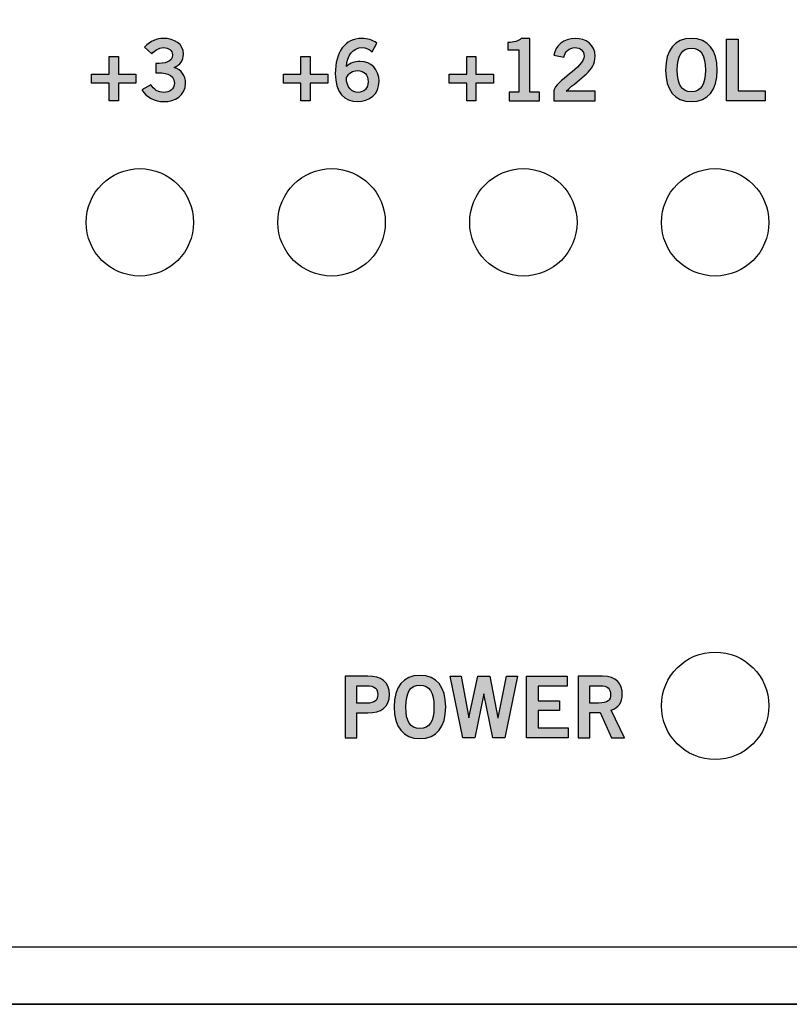
# Model space of a CAD drawing. Extents: x -0.9 to 18.1, y 0 to 5.2.
# Drawn here: x 15.5 to 16.5, y 0 to 1.3 of the extents above; entities that cross this region are included whole.
import ezdxf

# ---------------------------------------------------------------- set-up
doc = ezdxf.new("R2010")
doc.units = 0
doc.header["$MEASUREMENT"] = 0
for name, color, linetype in [('EARS', 7, 'CONTINUOUS'), ('GRAY', 7, 'CONTINUOUS'), ('HARDWARE', 7, 'CONTINUOUS'), ('HOLES', 7, 'CONTINUOUS'), ('LEXAN', 7, 'CONTINUOUS'), ('METAL', 7, 'CONTINUOUS'), ('WHITE', 7, 'CONTINUOUS')]:
    doc.layers.add(name, color=color, linetype=linetype)

# ---------------------------------------------------------------- blocks, each defined once
blk = doc.blocks.new('BLOCK_45')
at = {"layer": 'GRAY'}
h = blk.add_hatch(color=7, dxfattribs=at)
h.dxf.hatch_style = 2
edge = h.paths.add_edge_path()
edge.add_spline(control_points=[(15.9128, 1.2412), (15.9095, 1.2441), (15.905, 1.2467), (15.8993, 1.2467), (15.8884, 1.2467), (15.8795, 1.2359), (15.8793, 1.2223), (15.8845, 1.2268), (15.8899, 1.2287), (15.8973, 1.2287), (15.9114, 1.2287), (15.9218, 1.2181), (15.9219, 1.2028), (15.9218, 1.186), (15.9097, 1.1763), (15.8936, 1.1763), (15.8768, 1.1763), (15.8648, 1.1883), (15.8648, 1.2128), (15.8648, 1.2407), (15.8775, 1.2587), (15.8993, 1.2587), (15.907, 1.2587), (15.913, 1.2565), (15.9191, 1.2527), (15.9191, 1.2527), (15.9128, 1.2412), (15.9128, 1.2412)], knot_values=[0, 0, 0, 0, 1, 1, 1, 2, 2, 2, 3, 3, 3, 4, 4, 4, 5, 5, 5, 6, 6, 6, 7, 7, 7, 8, 8, 8, 9, 9, 9, 9], degree=3, periodic=1)
edge = h.paths.add_edge_path()
edge.add_spline(control_points=[(15.8937, 1.2167), (15.8873, 1.2167), (15.8824, 1.2136), (15.8793, 1.2076), (15.8793, 1.1941), (15.8869, 1.1883), (15.8947, 1.1883), (15.9024, 1.1883), (15.9076, 1.1939), (15.9075, 1.2022), (15.9076, 1.2111), (15.9027, 1.2167), (15.8937, 1.2167)], knot_values=[0, 0, 0, 0, 1, 1, 1, 2, 2, 2, 3, 3, 3, 4, 4, 4, 4], degree=3, periodic=1)
h = blk.add_hatch(color=7, dxfattribs=at)
h.dxf.hatch_style = 2
h.paths.add_polyline_path([(15.8549, 1.2123), (15.8549, 1.2003), (15.832, 1.2003), (15.832, 1.1774), (15.8201, 1.1774), (15.8201, 1.2003), (15.7972, 1.2003), (15.7972, 1.2123), (15.8201, 1.2123), (15.8201, 1.2352), (15.832, 1.2352), (15.832, 1.2123)])
blk.add_lwpolyline([(15.8549, 1.2123), (15.8549, 1.2003), (15.832, 1.2003), (15.832, 1.1774), (15.8201, 1.1774), (15.8201, 1.2003), (15.7972, 1.2003), (15.7972, 1.2123), (15.8201, 1.2123), (15.8201, 1.2352), (15.832, 1.2352), (15.832, 1.2123), (15.8549, 1.2123)], dxfattribs=at)
for points, knots in [([(15.9128, 1.2412), (15.9095, 1.2441), (15.905, 1.2467), (15.8993, 1.2467), (15.8884, 1.2467), (15.8795, 1.2359), (15.8793, 1.2223), (15.8845, 1.2268), (15.8899, 1.2287), (15.8973, 1.2287), (15.9114, 1.2287), (15.9218, 1.2181), (15.9219, 1.2028), (15.9218, 1.186), (15.9097, 1.1763), (15.8936, 1.1763), (15.8768, 1.1763), (15.8648, 1.1883), (15.8648, 1.2128), (15.8648, 1.2407), (15.8775, 1.2587), (15.8993, 1.2587), (15.907, 1.2587), (15.913, 1.2565), (15.9191, 1.2527), (15.9191, 1.2527), (15.9128, 1.2412), (15.9128, 1.2412)], [0, 0, 0, 0, 1, 1, 1, 2, 2, 2, 3, 3, 3, 4, 4, 4, 5, 5, 5, 6, 6, 6, 7, 7, 7, 8, 8, 8, 9, 9, 9, 9]), ([(15.8937, 1.2167), (15.8873, 1.2167), (15.8824, 1.2136), (15.8793, 1.2076), (15.8793, 1.1941), (15.8869, 1.1883), (15.8947, 1.1883), (15.9024, 1.1883), (15.9076, 1.1939), (15.9075, 1.2022), (15.9076, 1.2111), (15.9027, 1.2167), (15.8937, 1.2167)], [0, 0, 0, 0, 1, 1, 1, 2, 2, 2, 3, 3, 3, 4, 4, 4, 4])]:
    blk.add_open_spline(points, degree=3, knots=knots, dxfattribs=at)
blk = doc.blocks.new('BLOCK_44')
at = {"layer": 'GRAY'}
blk.add_blockref('BLOCK_45', (0, 0), dxfattribs=at)
blk = doc.blocks.new('BLOCK_55')
at = {"layer": 'GRAY'}
h = blk.add_hatch(color=7, dxfattribs=at)
h.dxf.hatch_style = 2
edge = h.paths.add_edge_path()
edge.add_spline(control_points=[(15.631, 1.226), (15.6427, 1.226), (15.6525, 1.2276), (15.6525, 1.2372), (15.6525, 1.243), (15.6476, 1.2467), (15.6409, 1.2467), (15.6342, 1.2467), (15.6296, 1.243), (15.6256, 1.2387), (15.6256, 1.2387), (15.6161, 1.2474), (15.6161, 1.2474), (15.6238, 1.2556), (15.6323, 1.2587), (15.6405, 1.2587), (15.6551, 1.2587), (15.6669, 1.2516), (15.6669, 1.2381), (15.6669, 1.2301), (15.6625, 1.2241), (15.6548, 1.2207), (15.6644, 1.2177), (15.6696, 1.2104), (15.6696, 1.2004), (15.6696, 1.1836), (15.6554, 1.1763), (15.6412, 1.1763), (15.6298, 1.1763), (15.6184, 1.1817), (15.6128, 1.1919), (15.6128, 1.1919), (15.6244, 1.1984), (15.6244, 1.1984), (15.6283, 1.1919), (15.6336, 1.1883), (15.6413, 1.1883), (15.6484, 1.1883), (15.6551, 1.1927), (15.6551, 1.2004), (15.6551, 1.2135), (15.6406, 1.214), (15.631, 1.214), (15.631, 1.214), (15.631, 1.226), (15.631, 1.226)], knot_values=[0, 0, 0, 0, 1, 1, 1, 2, 2, 2, 3, 3, 3, 4, 4, 4, 5, 5, 5, 6, 6, 6, 7, 7, 7, 8, 8, 8, 9, 9, 9, 10, 10, 10, 11, 11, 11, 12, 12, 12, 13, 13, 13, 14, 14, 14, 15, 15, 15, 15], degree=3, periodic=1)
h = blk.add_hatch(color=7, dxfattribs=at)
h.dxf.hatch_style = 2
h.paths.add_polyline_path([(15.6049, 1.2123), (15.6049, 1.2003), (15.582, 1.2003), (15.582, 1.1774), (15.5701, 1.1774), (15.5701, 1.2003), (15.5472, 1.2003), (15.5472, 1.2123), (15.5701, 1.2123), (15.5701, 1.2352), (15.582, 1.2352), (15.582, 1.2123)])
blk.add_lwpolyline([(15.6049, 1.2123), (15.6049, 1.2003), (15.582, 1.2003), (15.582, 1.1774), (15.5701, 1.1774), (15.5701, 1.2003), (15.5472, 1.2003), (15.5472, 1.2123), (15.5701, 1.2123), (15.5701, 1.2352), (15.582, 1.2352), (15.582, 1.2123), (15.6049, 1.2123)], dxfattribs=at)
blk.add_open_spline([(15.631, 1.226), (15.6427, 1.226), (15.6525, 1.2276), (15.6525, 1.2372), (15.6525, 1.243), (15.6476, 1.2467), (15.6409, 1.2467), (15.6342, 1.2467), (15.6296, 1.243), (15.6256, 1.2387), (15.6256, 1.2387), (15.6161, 1.2474), (15.6161, 1.2474), (15.6238, 1.2556), (15.6323, 1.2587), (15.6405, 1.2587), (15.6551, 1.2587), (15.6669, 1.2516), (15.6669, 1.2381), (15.6669, 1.2301), (15.6625, 1.2241), (15.6548, 1.2207), (15.6644, 1.2177), (15.6696, 1.2104), (15.6696, 1.2004), (15.6696, 1.1836), (15.6554, 1.1763), (15.6412, 1.1763), (15.6298, 1.1763), (15.6184, 1.1817), (15.6128, 1.1919), (15.6128, 1.1919), (15.6244, 1.1984), (15.6244, 1.1984), (15.6283, 1.1919), (15.6336, 1.1883), (15.6413, 1.1883), (15.6484, 1.1883), (15.6551, 1.1927), (15.6551, 1.2004), (15.6551, 1.2135), (15.6406, 1.214), (15.631, 1.214), (15.631, 1.214), (15.631, 1.226), (15.631, 1.226)], degree=3, knots=[0, 0, 0, 0, 1, 1, 1, 2, 2, 2, 3, 3, 3, 4, 4, 4, 5, 5, 5, 6, 6, 6, 7, 7, 7, 8, 8, 8, 9, 9, 9, 10, 10, 10, 11, 11, 11, 12, 12, 12, 13, 13, 13, 14, 14, 14, 15, 15, 15, 15], dxfattribs=at)
blk = doc.blocks.new('BLOCK_54')
at = {"layer": 'GRAY'}
blk.add_blockref('BLOCK_55', (0, 0), dxfattribs=at)
blk = doc.blocks.new('BLOCK_57')
at = {"layer": 'GRAY'}
h = blk.add_hatch(color=7, dxfattribs=at)
h.dxf.hatch_style = 2
edge = h.paths.add_edge_path()
edge.add_spline(control_points=[(16.0917, 1.1774), (16.0917, 1.1774), (16.0917, 1.1885), (16.0917, 1.1885), (16.0917, 1.1885), (16.1041, 1.1885), (16.1041, 1.1885), (16.1041, 1.1885), (16.1041, 1.2438), (16.1041, 1.2438), (16.1041, 1.2438), (16.0899, 1.2438), (16.0899, 1.2438), (16.0899, 1.2438), (16.0899, 1.2532), (16.0899, 1.2532), (16.0972, 1.2535), (16.1037, 1.2552), (16.1073, 1.2587), (16.1073, 1.2587), (16.1185, 1.2587), (16.1185, 1.2587), (16.1185, 1.2587), (16.1185, 1.1885), (16.1185, 1.1885), (16.1185, 1.1885), (16.1309, 1.1885), (16.1309, 1.1885), (16.1309, 1.1885), (16.1309, 1.1774), (16.1309, 1.1774), (16.1309, 1.1774), (16.0917, 1.1774), (16.0917, 1.1774)], knot_values=[0, 0, 0, 0, 1, 1, 1, 2, 2, 2, 3, 3, 3, 4, 4, 4, 5, 5, 5, 6, 6, 6, 7, 7, 7, 8, 8, 8, 9, 9, 9, 10, 10, 10, 11, 11, 11, 11], degree=3, periodic=1)
h = blk.add_hatch(color=7, dxfattribs=at)
h.dxf.hatch_style = 2
edge = h.paths.add_edge_path()
edge.add_spline(control_points=[(16.1496, 1.1774), (16.1496, 1.1774), (16.1496, 1.1906), (16.1496, 1.1906), (16.152, 1.2032), (16.1891, 1.221), (16.1891, 1.2356), (16.1891, 1.2426), (16.1845, 1.2467), (16.1772, 1.2467), (16.1692, 1.2467), (16.1645, 1.2414), (16.1628, 1.2341), (16.1628, 1.2341), (16.1499, 1.2368), (16.1499, 1.2368), (16.1516, 1.2492), (16.1631, 1.2587), (16.1774, 1.2587), (16.1915, 1.2587), (16.2035, 1.2506), (16.2035, 1.2356), (16.2035, 1.2161), (16.1855, 1.2081), (16.1656, 1.1899), (16.1656, 1.1899), (16.2035, 1.1899), (16.2035, 1.1899), (16.2035, 1.1899), (16.2035, 1.1774), (16.2035, 1.1774), (16.2035, 1.1774), (16.1496, 1.1774), (16.1496, 1.1774)], knot_values=[0, 0, 0, 0, 1, 1, 1, 2, 2, 2, 3, 3, 3, 4, 4, 4, 5, 5, 5, 6, 6, 6, 7, 7, 7, 8, 8, 8, 9, 9, 9, 10, 10, 10, 11, 11, 11, 11], degree=3, periodic=1)
h = blk.add_hatch(color=7, dxfattribs=at)
h.dxf.hatch_style = 2
h.paths.add_polyline_path([(16.071, 1.2123), (16.071, 1.2003), (16.0481, 1.2003), (16.0481, 1.1774), (16.0361, 1.1774), (16.0361, 1.2003), (16.0132, 1.2003), (16.0132, 1.2123), (16.0361, 1.2123), (16.0361, 1.2352), (16.0481, 1.2352), (16.0481, 1.2123)])
blk.add_lwpolyline([(16.071, 1.2123), (16.071, 1.2003), (16.0481, 1.2003), (16.0481, 1.1774), (16.0361, 1.1774), (16.0361, 1.2003), (16.0132, 1.2003), (16.0132, 1.2123), (16.0361, 1.2123), (16.0361, 1.2352), (16.0481, 1.2352), (16.0481, 1.2123), (16.071, 1.2123)], dxfattribs=at)
for points in [[(16.0917, 1.1774), (16.0917, 1.1774), (16.0917, 1.1885), (16.0917, 1.1885), (16.0917, 1.1885), (16.1041, 1.1885), (16.1041, 1.1885), (16.1041, 1.1885), (16.1041, 1.2438), (16.1041, 1.2438), (16.1041, 1.2438), (16.0899, 1.2438), (16.0899, 1.2438), (16.0899, 1.2438), (16.0899, 1.2532), (16.0899, 1.2532), (16.0972, 1.2535), (16.1037, 1.2552), (16.1073, 1.2587), (16.1073, 1.2587), (16.1185, 1.2587), (16.1185, 1.2587), (16.1185, 1.2587), (16.1185, 1.1885), (16.1185, 1.1885), (16.1185, 1.1885), (16.1309, 1.1885), (16.1309, 1.1885), (16.1309, 1.1885), (16.1309, 1.1774), (16.1309, 1.1774), (16.1309, 1.1774), (16.0917, 1.1774), (16.0917, 1.1774)], [(16.1496, 1.1774), (16.1496, 1.1774), (16.1496, 1.1906), (16.1496, 1.1906), (16.152, 1.2032), (16.1891, 1.221), (16.1891, 1.2356), (16.1891, 1.2426), (16.1845, 1.2467), (16.1772, 1.2467), (16.1692, 1.2467), (16.1645, 1.2414), (16.1628, 1.2341), (16.1628, 1.2341), (16.1499, 1.2368), (16.1499, 1.2368), (16.1516, 1.2492), (16.1631, 1.2587), (16.1774, 1.2587), (16.1915, 1.2587), (16.2035, 1.2506), (16.2035, 1.2356), (16.2035, 1.2161), (16.1855, 1.2081), (16.1656, 1.1899), (16.1656, 1.1899), (16.2035, 1.1899), (16.2035, 1.1899), (16.2035, 1.1899), (16.2035, 1.1774), (16.2035, 1.1774), (16.2035, 1.1774), (16.1496, 1.1774), (16.1496, 1.1774)]]:
    blk.add_open_spline(points, degree=3, knots=[0, 0, 0, 0, 1, 1, 1, 2, 2, 2, 3, 3, 3, 4, 4, 4, 5, 5, 5, 6, 6, 6, 7, 7, 7, 8, 8, 8, 9, 9, 9, 10, 10, 10, 11, 11, 11, 11], dxfattribs=at)
blk = doc.blocks.new('BLOCK_56')
at = {"layer": 'GRAY'}
blk.add_blockref('BLOCK_57', (0, 0), dxfattribs=at)
blk = doc.blocks.new('BLOCK_59')
at = {"layer": 'GRAY'}
h = blk.add_hatch(color=7, dxfattribs=at)
h.dxf.hatch_style = 2
edge = h.paths.add_edge_path()
edge.add_spline(control_points=[(16.329, 1.1763), (16.3072, 1.1763), (16.2954, 1.1913), (16.2954, 1.2175), (16.2954, 1.2437), (16.3072, 1.2587), (16.329, 1.2587), (16.3509, 1.2587), (16.3627, 1.2437), (16.3627, 1.2175), (16.3627, 1.1913), (16.3509, 1.1763), (16.329, 1.1763)], knot_values=[0, 0, 0, 0, 1, 1, 1, 2, 2, 2, 3, 3, 3, 4, 4, 4, 4], degree=3, periodic=1)
edge = h.paths.add_edge_path()
edge.add_spline(control_points=[(16.329, 1.2459), (16.3165, 1.2459), (16.3107, 1.2363), (16.3107, 1.2175), (16.3105, 1.1988), (16.3164, 1.1892), (16.329, 1.1892), (16.3416, 1.1892), (16.3474, 1.1988), (16.3474, 1.2175), (16.3474, 1.2363), (16.3416, 1.2459), (16.329, 1.2459)], knot_values=[0, 0, 0, 0, 1, 1, 1, 2, 2, 2, 3, 3, 3, 4, 4, 4, 4], degree=3, periodic=1)
h = blk.add_hatch(color=7, dxfattribs=at)
h.dxf.hatch_style = 2
h.paths.add_polyline_path([(16.3748, 1.1774), (16.3748, 1.2576), (16.3902, 1.2576), (16.3902, 1.1903), (16.425, 1.1903), (16.425, 1.1774)])
blk.add_lwpolyline([(16.3748, 1.1774), (16.3748, 1.2576), (16.3902, 1.2576), (16.3902, 1.1903), (16.425, 1.1903), (16.425, 1.1774), (16.3748, 1.1774)], dxfattribs=at)
for points in [[(16.329, 1.1763), (16.3072, 1.1763), (16.2954, 1.1913), (16.2954, 1.2175), (16.2954, 1.2437), (16.3072, 1.2587), (16.329, 1.2587), (16.3509, 1.2587), (16.3627, 1.2437), (16.3627, 1.2175), (16.3627, 1.1913), (16.3509, 1.1763), (16.329, 1.1763)], [(16.329, 1.2459), (16.3165, 1.2459), (16.3107, 1.2363), (16.3107, 1.2175), (16.3105, 1.1988), (16.3164, 1.1892), (16.329, 1.1892), (16.3416, 1.1892), (16.3474, 1.1988), (16.3474, 1.2175), (16.3474, 1.2363), (16.3416, 1.2459), (16.329, 1.2459)]]:
    blk.add_open_spline(points, degree=3, knots=[0, 0, 0, 0, 1, 1, 1, 2, 2, 2, 3, 3, 3, 4, 4, 4, 4], dxfattribs=at)
blk = doc.blocks.new('BLOCK_58')
at = {"layer": 'GRAY'}
blk.add_blockref('BLOCK_59', (0, 0), dxfattribs=at)
blk = doc.blocks.new('BLOCK_327')
at = {"layer": 'WHITE'}
h = blk.add_hatch(color=7, dxfattribs=at)
h.dxf.hatch_style = 2
edge = h.paths.add_edge_path()
edge.add_spline(control_points=[(15.8778, 0.3474), (15.8778, 0.3474), (15.8778, 0.4276), (15.8778, 0.4276), (15.8778, 0.4276), (15.9071, 0.4276), (15.9071, 0.4276), (15.9244, 0.4276), (15.9354, 0.4204), (15.9354, 0.4037), (15.9354, 0.3871), (15.9244, 0.3799), (15.9071, 0.3799), (15.9071, 0.3799), (15.8931, 0.3799), (15.8931, 0.3799), (15.8931, 0.3799), (15.8931, 0.3474), (15.8931, 0.3474), (15.8931, 0.3474), (15.8778, 0.3474), (15.8778, 0.3474)], knot_values=[0, 0, 0, 0, 1, 1, 1, 2, 2, 2, 3, 3, 3, 4, 4, 4, 5, 5, 5, 6, 6, 6, 7, 7, 7, 7], degree=3, periodic=1)
edge = h.paths.add_edge_path()
edge.add_spline(control_points=[(15.8931, 0.3923), (15.8931, 0.3923), (15.9053, 0.3923), (15.9053, 0.3923), (15.9169, 0.3923), (15.9201, 0.3966), (15.9201, 0.4037), (15.9201, 0.4108), (15.9169, 0.4152), (15.9053, 0.4152), (15.9053, 0.4152), (15.8931, 0.4152), (15.8931, 0.4152), (15.8931, 0.4152), (15.8931, 0.3923), (15.8931, 0.3923)], knot_values=[0, 0, 0, 0, 1, 1, 1, 2, 2, 2, 3, 3, 3, 4, 4, 4, 5, 5, 5, 5], degree=3, periodic=1)
h = blk.add_hatch(color=7, dxfattribs=at)
h.dxf.hatch_style = 2
edge = h.paths.add_edge_path()
edge.add_spline(control_points=[(15.9751, 0.3463), (15.9532, 0.3463), (15.9415, 0.3613), (15.9415, 0.3875), (15.9415, 0.4137), (15.9532, 0.4287), (15.9751, 0.4287), (15.997, 0.4287), (16.0088, 0.4137), (16.0088, 0.3875), (16.0088, 0.3613), (15.997, 0.3463), (15.9751, 0.3463)], knot_values=[0, 0, 0, 0, 1, 1, 1, 2, 2, 2, 3, 3, 3, 4, 4, 4, 4], degree=3, periodic=1)
edge = h.paths.add_edge_path()
edge.add_spline(control_points=[(15.9751, 0.4159), (15.9626, 0.4159), (15.9568, 0.4063), (15.9568, 0.3875), (15.9566, 0.3688), (15.9625, 0.3592), (15.9751, 0.3592), (15.9877, 0.3592), (15.9934, 0.3688), (15.9934, 0.3875), (15.9934, 0.4063), (15.9877, 0.4159), (15.9751, 0.4159)], knot_values=[0, 0, 0, 0, 1, 1, 1, 2, 2, 2, 3, 3, 3, 4, 4, 4, 4], degree=3, periodic=1)
h = blk.add_hatch(color=7, dxfattribs=at)
h.dxf.hatch_style = 2
h.paths.add_polyline_path([(16.0145, 0.4276), (16.0288, 0.4276), (16.0389, 0.3735), (16.0391, 0.3735), (16.0506, 0.4276), (16.0663, 0.4276), (16.0769, 0.3735), (16.0771, 0.3735), (16.0881, 0.4276), (16.1024, 0.4276), (16.0858, 0.3474), (16.0702, 0.3474), (16.0586, 0.4045), (16.0583, 0.4045), (16.0468, 0.3474), (16.0312, 0.3474)])
h = blk.add_hatch(color=7, dxfattribs=at)
h.dxf.hatch_style = 2
h.paths.add_polyline_path([(16.1141, 0.3474), (16.1141, 0.4276), (16.1672, 0.4276), (16.1672, 0.4147), (16.1295, 0.4147), (16.1295, 0.3956), (16.1569, 0.3956), (16.1569, 0.3828), (16.1295, 0.3828), (16.1295, 0.3603), (16.1684, 0.3603), (16.1684, 0.3474)])
h = blk.add_hatch(color=7, dxfattribs=at)
h.dxf.hatch_style = 2
edge = h.paths.add_edge_path()
edge.add_spline(control_points=[(16.1814, 0.3474), (16.1814, 0.3474), (16.1814, 0.4276), (16.1814, 0.4276), (16.1814, 0.4276), (16.2133, 0.4276), (16.2133, 0.4276), (16.2316, 0.4276), (16.2389, 0.4171), (16.239, 0.4038), (16.2391, 0.394), (16.2341, 0.386), (16.2243, 0.3832), (16.2243, 0.3832), (16.242, 0.3474), (16.242, 0.3474), (16.242, 0.3474), (16.225, 0.3474), (16.225, 0.3474), (16.225, 0.3474), (16.2099, 0.3801), (16.2099, 0.3801), (16.2099, 0.3801), (16.1967, 0.3801), (16.1967, 0.3801), (16.1967, 0.3801), (16.1967, 0.3474), (16.1967, 0.3474), (16.1967, 0.3474), (16.1814, 0.3474), (16.1814, 0.3474)], knot_values=[0, 0, 0, 0, 1, 1, 1, 2, 2, 2, 3, 3, 3, 4, 4, 4, 5, 5, 5, 6, 6, 6, 7, 7, 7, 8, 8, 8, 9, 9, 9, 10, 10, 10, 10], degree=3, periodic=1)
edge = h.paths.add_edge_path()
edge.add_spline(control_points=[(16.1967, 0.3925), (16.1967, 0.3925), (16.208, 0.3925), (16.208, 0.3925), (16.22, 0.3925), (16.2237, 0.3963), (16.2237, 0.4038), (16.2237, 0.4114), (16.2191, 0.4152), (16.2107, 0.4152), (16.2107, 0.4152), (16.1967, 0.4152), (16.1967, 0.4152), (16.1967, 0.4152), (16.1967, 0.3925), (16.1967, 0.3925)], knot_values=[0, 0, 0, 0, 1, 1, 1, 2, 2, 2, 3, 3, 3, 4, 4, 4, 5, 5, 5, 5], degree=3, periodic=1)
for points in [[(16.0145, 0.4276), (16.0288, 0.4276), (16.0389, 0.3735), (16.0391, 0.3735), (16.0506, 0.4276), (16.0663, 0.4276), (16.0769, 0.3735), (16.0771, 0.3735), (16.0881, 0.4276), (16.1024, 0.4276), (16.0858, 0.3474), (16.0702, 0.3474), (16.0586, 0.4045), (16.0583, 0.4045), (16.0468, 0.3474), (16.0312, 0.3474), (16.0145, 0.4276)], [(16.1141, 0.3474), (16.1141, 0.4276), (16.1672, 0.4276), (16.1672, 0.4147), (16.1295, 0.4147), (16.1295, 0.3956), (16.1569, 0.3956), (16.1569, 0.3828), (16.1295, 0.3828), (16.1295, 0.3603), (16.1684, 0.3603), (16.1684, 0.3474), (16.1141, 0.3474)]]:
    blk.add_lwpolyline(points, dxfattribs=at)
for points, knots in [([(15.8778, 0.3474), (15.8778, 0.3474), (15.8778, 0.4276), (15.8778, 0.4276), (15.8778, 0.4276), (15.9071, 0.4276), (15.9071, 0.4276), (15.9244, 0.4276), (15.9354, 0.4204), (15.9354, 0.4037), (15.9354, 0.3871), (15.9244, 0.3799), (15.9071, 0.3799), (15.9071, 0.3799), (15.8931, 0.3799), (15.8931, 0.3799), (15.8931, 0.3799), (15.8931, 0.3474), (15.8931, 0.3474), (15.8931, 0.3474), (15.8778, 0.3474), (15.8778, 0.3474)], [0, 0, 0, 0, 1, 1, 1, 2, 2, 2, 3, 3, 3, 4, 4, 4, 5, 5, 5, 6, 6, 6, 7, 7, 7, 7]), ([(15.9751, 0.3463), (15.9532, 0.3463), (15.9415, 0.3613), (15.9415, 0.3875), (15.9415, 0.4137), (15.9532, 0.4287), (15.9751, 0.4287), (15.997, 0.4287), (16.0088, 0.4137), (16.0088, 0.3875), (16.0088, 0.3613), (15.997, 0.3463), (15.9751, 0.3463)], [0, 0, 0, 0, 1, 1, 1, 2, 2, 2, 3, 3, 3, 4, 4, 4, 4]), ([(16.1814, 0.3474), (16.1814, 0.3474), (16.1814, 0.4276), (16.1814, 0.4276), (16.1814, 0.4276), (16.2133, 0.4276), (16.2133, 0.4276), (16.2316, 0.4276), (16.2389, 0.4171), (16.239, 0.4038), (16.2391, 0.394), (16.2341, 0.386), (16.2243, 0.3832), (16.2243, 0.3832), (16.242, 0.3474), (16.242, 0.3474), (16.242, 0.3474), (16.225, 0.3474), (16.225, 0.3474), (16.225, 0.3474), (16.2099, 0.3801), (16.2099, 0.3801), (16.2099, 0.3801), (16.1967, 0.3801), (16.1967, 0.3801), (16.1967, 0.3801), (16.1967, 0.3474), (16.1967, 0.3474), (16.1967, 0.3474), (16.1814, 0.3474), (16.1814, 0.3474)], [0, 0, 0, 0, 1, 1, 1, 2, 2, 2, 3, 3, 3, 4, 4, 4, 5, 5, 5, 6, 6, 6, 7, 7, 7, 8, 8, 8, 9, 9, 9, 10, 10, 10, 10]), ([(15.8931, 0.3923), (15.8931, 0.3923), (15.9053, 0.3923), (15.9053, 0.3923), (15.9169, 0.3923), (15.9201, 0.3966), (15.9201, 0.4037), (15.9201, 0.4108), (15.9169, 0.4152), (15.9053, 0.4152), (15.9053, 0.4152), (15.8931, 0.4152), (15.8931, 0.4152), (15.8931, 0.4152), (15.8931, 0.3923), (15.8931, 0.3923)], [0, 0, 0, 0, 1, 1, 1, 2, 2, 2, 3, 3, 3, 4, 4, 4, 5, 5, 5, 5]), ([(15.9751, 0.4159), (15.9626, 0.4159), (15.9568, 0.4063), (15.9568, 0.3875), (15.9566, 0.3688), (15.9625, 0.3592), (15.9751, 0.3592), (15.9877, 0.3592), (15.9934, 0.3688), (15.9934, 0.3875), (15.9934, 0.4063), (15.9877, 0.4159), (15.9751, 0.4159)], [0, 0, 0, 0, 1, 1, 1, 2, 2, 2, 3, 3, 3, 4, 4, 4, 4]), ([(16.1967, 0.3925), (16.1967, 0.3925), (16.208, 0.3925), (16.208, 0.3925), (16.22, 0.3925), (16.2237, 0.3963), (16.2237, 0.4038), (16.2237, 0.4114), (16.2191, 0.4152), (16.2107, 0.4152), (16.2107, 0.4152), (16.1967, 0.4152), (16.1967, 0.4152), (16.1967, 0.4152), (16.1967, 0.3925), (16.1967, 0.3925)], [0, 0, 0, 0, 1, 1, 1, 2, 2, 2, 3, 3, 3, 4, 4, 4, 5, 5, 5, 5])]:
    blk.add_open_spline(points, degree=3, knots=knots, dxfattribs=at)
blk = doc.blocks.new('BLOCK_326')
at = {"layer": 'WHITE'}
blk.add_blockref('BLOCK_327', (0, 0), dxfattribs=at)

msp = doc.modelspace()

# ---------------------------------------------------------------- linework, layer by layer
at = {"layer": 'EARS', "color": 7}
msp.add_lwpolyline([(-0.905, 0), (-0.905, 5.22), (18.095, 5.22), (18.095, 0), (-0.905, 0)], dxfattribs=at)
at = {"layer": 'HARDWARE', "color": 7}
for points in [[(15.68, 1.019), (15.68, 1.0577), (15.6487, 1.089), (15.61, 1.089), (15.5714, 1.089), (15.54, 1.0577), (15.54, 1.019), (15.54, 0.9803), (15.5714, 0.949), (15.61, 0.949), (15.6487, 0.949), (15.68, 0.9803), (15.68, 1.019)], [(15.93, 1.019), (15.93, 1.0577), (15.8987, 1.089), (15.86, 1.089), (15.8214, 1.089), (15.79, 1.0577), (15.79, 1.019), (15.79, 0.9803), (15.8214, 0.949), (15.86, 0.949), (15.8987, 0.949), (15.93, 0.9803), (15.93, 1.019)], [(16.18, 1.019), (16.18, 1.0577), (16.1487, 1.089), (16.11, 1.089), (16.0714, 1.089), (16.04, 1.0577), (16.04, 1.019), (16.04, 0.9803), (16.0714, 0.949), (16.11, 0.949), (16.1487, 0.949), (16.18, 0.9803), (16.18, 1.019)], [(16.43, 1.019), (16.43, 1.0577), (16.3987, 1.089), (16.36, 1.089), (16.3214, 1.089), (16.29, 1.0577), (16.29, 1.019), (16.29, 0.9803), (16.3214, 0.949), (16.36, 0.949), (16.3987, 0.949), (16.43, 0.9803), (16.43, 1.019)], [(16.43, 0.389), (16.43, 0.4277), (16.3987, 0.459), (16.36, 0.459), (16.3214, 0.459), (16.29, 0.4277), (16.29, 0.389), (16.29, 0.3503), (16.3214, 0.319), (16.36, 0.319), (16.3987, 0.319), (16.43, 0.3503), (16.43, 0.389)]]:
    msp.add_open_spline(points, degree=3, knots=[0, 0, 0, 0, 1, 1, 1, 2, 2, 2, 3, 3, 3, 4, 4, 4, 4], dxfattribs=at)
at = {"layer": 'HOLES', "color": 7}
for points in [[(15.68, 1.019), (15.68, 1.0577), (15.6487, 1.089), (15.61, 1.089), (15.5714, 1.089), (15.54, 1.0577), (15.54, 1.019), (15.54, 0.9803), (15.5714, 0.949), (15.61, 0.949), (15.6487, 0.949), (15.68, 0.9803), (15.68, 1.019)], [(15.93, 1.019), (15.93, 1.0577), (15.8987, 1.089), (15.86, 1.089), (15.8214, 1.089), (15.79, 1.0577), (15.79, 1.019), (15.79, 0.9803), (15.8214, 0.949), (15.86, 0.949), (15.8987, 0.949), (15.93, 0.9803), (15.93, 1.019)], [(16.18, 1.019), (16.18, 1.0577), (16.1487, 1.089), (16.11, 1.089), (16.0714, 1.089), (16.04, 1.0577), (16.04, 1.019), (16.04, 0.9803), (16.0714, 0.949), (16.11, 0.949), (16.1487, 0.949), (16.18, 0.9803), (16.18, 1.019)], [(16.43, 1.019), (16.43, 1.0577), (16.3987, 1.089), (16.36, 1.089), (16.3214, 1.089), (16.29, 1.0577), (16.29, 1.019), (16.29, 0.9803), (16.3214, 0.949), (16.36, 0.949), (16.3987, 0.949), (16.43, 0.9803), (16.43, 1.019)], [(16.43, 0.389), (16.43, 0.4277), (16.3987, 0.459), (16.36, 0.459), (16.3214, 0.459), (16.29, 0.4277), (16.29, 0.389), (16.29, 0.3503), (16.3214, 0.319), (16.36, 0.319), (16.3987, 0.319), (16.43, 0.3503), (16.43, 0.389)]]:
    msp.add_open_spline(points, degree=3, knots=[0, 0, 0, 0, 1, 1, 1, 2, 2, 2, 3, 3, 3, 4, 4, 4, 4], dxfattribs=at)
at = {"layer": 'LEXAN', "color": 7}
msp.add_lwpolyline([(17.16, 5.145), (0.03, 5.145), (0.03, 0.075), (17.16, 0.075), (17.16, 5.145)], dxfattribs=at)
at = {"layer": 'METAL', "color": 7}
msp.add_lwpolyline([(17.19, 5.22), (0, 5.22), (0, 0), (17.19, 0), (17.19, 5.22)], dxfattribs=at)

# ---------------------------------------------------------------- block references
at = {"layer": 'GRAY'}
for name in ['BLOCK_54', 'BLOCK_44', 'BLOCK_56', 'BLOCK_58']:
    msp.add_blockref(name, (0, 0), dxfattribs=at)
at = {"layer": 'WHITE'}
msp.add_blockref('BLOCK_326', (0, 0), dxfattribs=at)

doc.saveas('drawing.dxf')
